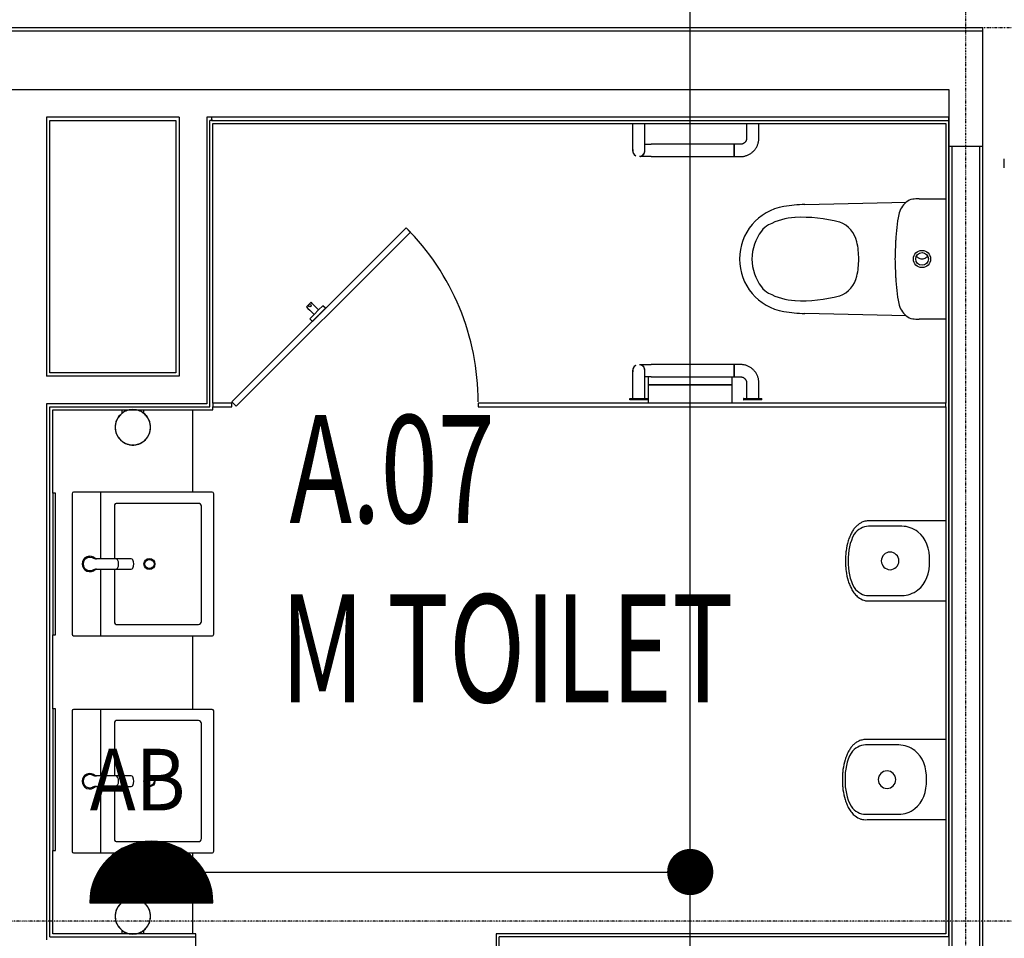
# Model space of a CAD drawing. Extents: x -11970 to 80953, y -8151 to 41355.
# Drawn here: x 35323 to 38520, y 30435 to 33417 of the extents above; entities that cross this region are included whole.
import ezdxf

# ---------------------------------------------------------------- set-up
doc = ezdxf.new("R2010")
doc.units = 0
doc.linetypes.add('X-2857-GF$0$EDG-1DOT-2', pattern=[5, 2, -1.4, 0.2, -1.4])
for name, color, linetype in [('POW-CIRC', 6, 'CONTINUOUS'), ('POW-OUTLET', 6, 'CONTINUOUS'), ('SYM-050', 6, 'CONTINUOUS'), ('SYM-ATT', 2, 'CONTINUOUS'), ('SYM-FILL', 133, 'CONTINUOUS'), ('SYM-TEXT', 7, 'CONTINUOUS'), ('X-2857-GF$0$A-AREA-IDEN', 31, 'CONTINUOUS'), ('X-2857-GF$0$A-DETL', 11, 'CONTINUOUS'), ('X-2857-GF$0$A-DOOR', 11, 'CONTINUOUS'), ('X-2857-GF$0$A-FLOR', 11, 'CONTINUOUS'), ('X-2857-GF$0$A-GENM', 11, 'CONTINUOUS'), ('X-2857-GF$0$A-WALL', 8, 'CONTINUOUS'), ('X-2857-GF$0$I-WALL', 8, 'CONTINUOUS'), ('X-2857-GF$0$P-SANR-FIXT', 11, 'CONTINUOUS'), ('X-2857-GF$0$Q-SPCQ', 11, 'CONTINUOUS'), ('X-2857-GF$0$S-GRID', 133, 'X-2857-GF$0$EDG-1DOT-2'), ('X-XREF', 7, 'CONTINUOUS')]:
    doc.layers.add(name, color=color, linetype=linetype)
doc.styles.add('EDG', font='edg.shx', dxfattribs={"width": 0.9})
doc.styles.add('X-2857-GF$0$EDG', font='edg.shx', dxfattribs={"width": 0.9})

# ---------------------------------------------------------------- blocks, each defined once
blk = doc.blocks.new('X-2857-GF')
at = {"layer": 'X-2857-GF$0$A-DETL'}
blk.add_line((38520, 32936.2), (38520, 32965.5), dxfattribs=at)
at = {"layer": 'X-2857-GF$0$A-DOOR'}
for p, q in [((36011.5, 32176), (36577.2, 32741.7)), ((36025.7, 32161.9), (36591.4, 32727.5)), ((36577.2, 32741.7), (36591.4, 32727.5)), ((36011.5, 32176), (36025.7, 32161.9))]:
    blk.add_line(p, q, dxfattribs=at)
blk.add_arc((36011.5, 32176), 800, 0, 45, dxfattribs=at)
at = {"layer": 'X-2857-GF$0$A-FLOR'}
for p, q in [((38450, 33390), (32300, 33390)), ((38450, 33380), (38450, 33390))]:
    blk.add_line(p, q, dxfattribs=at)
at = {"layer": 'X-2857-GF$0$A-GENM'}
for p, q in [((37313.1, 33080), (37313.1, 33032.5)), ((37353.1, 33032.5), (37353.1, 33080)), ((37683.1, 33080), (37683.1, 33032.5)), ((37723.1, 33032.5), (37723.1, 33080)), ((37313.1, 33032.5), (37313.1, 33030.9)), ((37313.1, 33030.9), (37313.1, 33029.3)), ((37353.1, 33032.1), (37353.1, 33032.5)), ((37353.1, 33030.5), (37353.1, 33032.1)), ((37353.1, 33028.9), (37353.1, 33030.5)), ((37683.1, 33031.7), (37683, 33030.9)), ((37683, 33030.9), (37683, 33030.1)), ((37683.1, 33032.5), (37683.1, 33031.7)), ((37723, 33029.5), (37723.1, 33031.9)), ((37723.1, 33031.9), (37723.1, 33032.5)), ((37313.1, 33029.3), (37313.1, 33027.7)), ((37313.1, 33027.7), (37313.1, 33026.1)), ((37313.1, 33026.1), (37313.1, 33024.6)), ((37313.1, 33024.6), (37313.1, 33023)), ((37313.1, 33023), (37313.1, 33021.4)), ((37313.1, 33021.4), (37313.1, 33019.9)), ((37313.1, 33019.9), (37313.1, 33018.4)), ((37313.1, 33018.4), (37313.1, 33016.9)), ((37313.1, 33016.9), (37313.1, 33015.5)), ((37313.1, 33015.5), (37313.1, 33014)), ((37313.1, 33014), (37313.1, 33012.6)), ((37313.1, 33012.6), (37313.1, 33011.3)), ((37313.1, 33011.3), (37313.1, 33009.9)), ((37313.1, 33009.9), (37313.1, 33008.6)), ((37313.1, 33008.6), (37313.1, 33007.3)), ((37313.1, 33007.3), (37313.1, 33006.1)), ((37313.1, 33006.1), (37313.1, 33004.9)), ((37313.1, 33004.9), (37313.1, 33003.8)), ((37313.1, 33003.8), (37313.1, 33002.7)), ((37313.1, 33002.7), (37313.1, 33001.7)), ((37313.1, 33001.7), (37313.1, 33000.7)), ((37313.1, 33000.7), (37313.1, 32999.7)), ((37313.1, 32999.7), (37313.1, 32998.8)), ((37313.1, 32998.8), (37313.1, 32998)), ((37353.1, 33027.3), (37353.1, 33028.9)), ((37353.1, 33025.7), (37353.1, 33027.3)), ((37353.1, 33024.1), (37353.1, 33025.7)), ((37353.1, 33022.6), (37353.1, 33024.1)), ((37353.1, 33021), (37353.1, 33022.6)), ((37353.1, 33019.5), (37353.1, 33021)), ((37353.1, 33018), (37353.1, 33019.5)), ((37353.1, 33016.5), (37353.1, 33018)), ((37353.1, 33015.1), (37353.1, 33016.5)), ((37353.1, 33013.6), (37353.1, 33015.1)), ((37353.1, 33012.3), (37353.1, 33013.6)), ((37353.1, 33010.9), (37353.1, 33012.3)), ((37353.1, 33009.6), (37353.1, 33010.9)), ((37353.1, 33008.3), (37353.1, 33009.6)), ((37353.1, 33007), (37353.1, 33008.3)), ((37353.1, 33005.8), (37353.1, 33007)), ((37353.1, 33004.6), (37353.1, 33005.8)), ((37353.1, 33003.5), (37353.1, 33004.6)), ((37353.1, 33002.4), (37353.1, 33003.5)), ((37353.1, 33001.4), (37353.1, 33002.4)), ((37353.1, 33000.4), (37353.1, 33001.4)), ((37353.1, 32999.5), (37353.1, 33000.4)), ((37353.1, 32998.6), (37353.1, 32999.5)), ((37353.1, 32997.8), (37353.1, 32998.6)), ((37354.3, 33012.5), (37355.7, 33012.5)), ((37355.7, 33012.5), (37357.1, 33012.5)), ((37357.1, 33012.5), (37358.6, 33012.5)), ((37358.6, 33012.5), (37360.1, 33012.5)), ((37360.1, 33012.5), (37361.6, 33012.5)), ((37361.6, 33012.5), (37363.2, 33012.5)), ((37363.2, 33012.5), (37364.7, 33012.5)), ((37364.7, 33012.5), (37366.3, 33012.5)), ((37366.3, 33012.5), (37367.9, 33012.5)), ((37367.9, 33012.5), (37369.5, 33012.5)), ((37369.5, 33012.5), (37371.1, 33012.5)), ((37371.1, 33012.5), (37372.7, 33012.5)), ((37372.7, 33012.5), (37373.1, 33012.5)), ((37643.1, 33012.5), (37373.1, 33012.5)), ((37663.1, 33012.5), (37643.1, 33012.5)), ((37643.1, 32972.5), (37643.1, 33012.5)), ((37643.1, 33012.5), (37643.1, 32992.5)), ((37663.3, 33012.5), (37663.1, 33012.5)), ((37664.1, 33012.5), (37663.3, 33012.5)), ((37664.9, 33012.6), (37664.1, 33012.5)), ((37665.7, 33012.7), (37664.9, 33012.6)), ((37666.5, 33012.8), (37665.7, 33012.7)), ((37667.3, 33012.9), (37666.5, 33012.8)), ((37668.1, 33013.1), (37667.3, 33012.9)), ((37668.8, 33013.3), (37668.1, 33013.1)), ((37669.6, 33013.6), (37668.8, 33013.3)), ((37670.4, 33013.9), (37669.6, 33013.6)), ((37671.1, 33014.2), (37670.4, 33013.9)), ((37671.8, 33014.5), (37671.1, 33014.2)), ((37672.5, 33014.9), (37671.8, 33014.5)), ((37673.2, 33015.3), (37672.5, 33014.9)), ((37673.9, 33015.7), (37673.2, 33015.3)), ((37674.6, 33016.1), (37673.9, 33015.7)), ((37675.2, 33016.6), (37674.6, 33016.1)), ((37675.9, 33017.1), (37675.2, 33016.6)), ((37676.5, 33017.6), (37675.9, 33017.1)), ((37677, 33018.2), (37676.5, 33017.6)), ((37677.6, 33018.7), (37677, 33018.2)), ((37678.1, 33019.3), (37677.6, 33018.7)), ((37678.7, 33019.9), (37678.1, 33019.3)), ((37679.2, 33020.6), (37678.7, 33019.9)), ((37679.6, 33021.2), (37679.2, 33020.6)), ((37680.1, 33021.9), (37679.6, 33021.2)), ((37680.5, 33022.6), (37680.1, 33021.9)), ((37680.9, 33023.3), (37680.5, 33022.6)), ((37681.2, 33024), (37680.9, 33023.3)), ((37681.5, 33024.7), (37681.2, 33024)), ((37681.8, 33025.5), (37681.5, 33024.7)), ((37682.1, 33026.2), (37681.8, 33025.5)), ((37682.3, 33027), (37682.1, 33026.2)), ((37682.5, 33027.7), (37682.3, 33027)), ((37682.7, 33028.5), (37682.5, 33027.7)), ((37682.9, 33029.3), (37682.7, 33028.5)), ((37683, 33030.1), (37682.9, 33029.3)), ((37712.3, 32998.1), (37713.6, 33000.1)), ((37713.6, 33000.1), (37714.9, 33002.1)), ((37714.9, 33002.1), (37716, 33004.2)), ((37716, 33004.2), (37717.1, 33006.4)), ((37717.1, 33006.4), (37718.1, 33008.5)), ((37718.1, 33008.5), (37719, 33010.8)), ((37719, 33010.8), (37719.9, 33013)), ((37719.9, 33013), (37720.6, 33015.3)), ((37720.6, 33015.3), (37721.2, 33017.6)), ((37721.2, 33017.6), (37721.8, 33019.9)), ((37721.8, 33019.9), (37722.2, 33022.3)), ((37722.2, 33022.3), (37722.6, 33024.7)), ((37722.6, 33024.7), (37722.9, 33027.1)), ((37722.9, 33027.1), (37723, 33029.5)), ((37313.1, 32998), (37313.1, 32997.2)), ((37313.1, 32997.2), (37313.1, 32996.5)), ((37313.1, 32996.5), (37313.1, 32995.8)), ((37313.1, 32995.8), (37313.1, 32995.2)), ((37313.1, 32995.2), (37313.1, 32994.7)), ((37313.1, 32994.7), (37313.1, 32994.2)), ((37313.1, 32994.2), (37313.1, 32993.8)), ((37313.1, 32993.8), (37313.1, 32993.4)), ((37313.1, 32993.4), (37313.1, 32993.1)), ((37313.1, 32993.1), (37313.1, 32992.8)), ((37313.1, 32992.8), (37313.1, 32992.7)), ((37313.1, 32992.7), (37313.1, 32992.6)), ((37313.1, 32992.6), (37313.1, 32992.5)), ((37313.1, 32992.5), (37313.1, 32992.5)), ((37335.8, 32972.5), (37335.3, 32972.5)), ((37336.4, 32972.5), (37335.8, 32972.5)), ((37337.1, 32972.5), (37336.4, 32972.5)), ((37337.8, 32972.5), (37337.1, 32972.5)), ((37338.6, 32972.5), (37337.8, 32972.5)), ((37339.5, 32972.5), (37338.6, 32972.5)), ((37340.3, 32972.5), (37339.5, 32972.5)), ((37341.3, 32972.5), (37340.3, 32972.5)), ((37342.3, 32972.5), (37341.3, 32972.5)), ((37343.3, 32972.5), (37342.3, 32972.5)), ((37344.4, 32972.5), (37343.3, 32972.5)), ((37345.6, 32972.5), (37344.4, 32972.5)), ((37346.7, 32972.5), (37345.6, 32972.5)), ((37348, 32972.5), (37346.7, 32972.5)), ((37349.2, 32972.5), (37348, 32972.5)), ((37350.5, 32972.5), (37349.2, 32972.5)), ((37351.9, 32972.5), (37350.5, 32972.5)), ((37353.2, 32972.5), (37351.9, 32972.5)), ((37353.1, 32997), (37353.1, 32997.8)), ((37353.1, 32996.3), (37353.1, 32997)), ((37353.1, 32995.7), (37353.1, 32996.3)), ((37353.1, 32995.1), (37353.1, 32995.7)), ((37353.1, 32994.5), (37353.1, 32995.1)), ((37353.1, 32994.1), (37353.1, 32994.5)), ((37353.1, 32993.6), (37353.1, 32994.1)), ((37353.1, 32993.3), (37353.1, 32993.6)), ((37353.1, 32993), (37353.1, 32993.3)), ((37353.1, 32992.8), (37353.1, 32993)), ((37353.1, 32992.6), (37353.1, 32992.8)), ((37353.1, 32992.5), (37353.1, 32992.6)), ((37353.1, 32992.5), (37353.1, 32992.5)), ((37354.6, 32972.5), (37353.2, 32972.5)), ((37356.1, 32972.5), (37354.6, 32972.5)), ((37357.5, 32972.5), (37356.1, 32972.5)), ((37359, 32972.5), (37357.5, 32972.5)), ((37360.5, 32972.5), (37359, 32972.5)), ((37362.1, 32972.5), (37360.5, 32972.5)), ((37363.6, 32972.5), (37362.1, 32972.5)), ((37365.2, 32972.5), (37363.6, 32972.5)), ((37366.7, 32972.5), (37365.2, 32972.5)), ((37368.3, 32972.5), (37366.7, 32972.5)), ((37369.9, 32972.5), (37368.3, 32972.5)), ((37371.5, 32972.5), (37369.9, 32972.5)), ((37373.1, 32972.5), (37371.5, 32972.5)), ((37373.1, 32972.5), (37643.1, 32972.5)), ((37643.1, 32992.5), (37643.1, 32972.5)), ((37643.1, 32972.5), (37663.1, 32972.5)), ((37663.1, 32972.5), (37665.5, 32972.5)), ((37665.5, 32972.5), (37667.9, 32972.7)), ((37667.9, 32972.7), (37670.3, 32972.9)), ((37670.3, 32972.9), (37672.7, 32973.3)), ((37672.7, 32973.3), (37675, 32973.7)), ((37675, 32973.7), (37677.4, 32974.2)), ((37677.4, 32974.2), (37679.7, 32974.8)), ((37679.7, 32974.8), (37682, 32975.5)), ((37682, 32975.5), (37684.2, 32976.3)), ((37684.2, 32976.3), (37686.5, 32977.2)), ((37686.5, 32977.2), (37688.7, 32978.2)), ((37688.7, 32978.2), (37690.8, 32979.3)), ((37690.8, 32979.3), (37692.9, 32980.4)), ((37692.9, 32980.4), (37695, 32981.7)), ((37695, 32981.7), (37697, 32983)), ((37697, 32983), (37698.9, 32984.4)), ((37698.9, 32984.4), (37700.8, 32985.8)), ((37700.8, 32985.8), (37702.7, 32987.4)), ((37702.7, 32987.4), (37704.4, 32989)), ((37704.4, 32989), (37706.2, 32990.7)), ((37706.2, 32990.7), (37707.8, 32992.5)), ((37707.8, 32992.5), (37709.4, 32994.3)), ((37709.4, 32994.3), (37710.8, 32996.2)), ((37710.8, 32996.2), (37712.3, 32998.1)), ((37335.1, 32297.5), (37335.7, 32297.5)), ((37335.7, 32297.5), (37336.3, 32297.5)), ((37336.3, 32297.5), (37336.9, 32297.5)), ((37336.9, 32297.5), (37337.6, 32297.5)), ((37337.6, 32297.5), (37338.4, 32297.5)), ((37338.4, 32297.5), (37339.2, 32297.5)), ((37339.2, 32297.5), (37340.1, 32297.5)), ((37340.1, 32297.5), (37341, 32297.5)), ((37341, 32297.5), (37342, 32297.5)), ((37342, 32297.5), (37343, 32297.5)), ((37343, 32297.5), (37344.1, 32297.5)), ((37344.1, 32297.5), (37345.2, 32297.5)), ((37345.2, 32297.5), (37346.4, 32297.5)), ((37346.4, 32297.5), (37347.6, 32297.5)), ((37347.6, 32297.5), (37348.9, 32297.5)), ((37348.9, 32297.5), (37350.2, 32297.5)), ((37350.2, 32297.5), (37351.5, 32297.5)), ((37351.5, 32297.5), (37352.9, 32297.5)), ((37352.9, 32297.5), (37354.3, 32297.5)), ((37354.3, 32297.5), (37355.7, 32297.5)), ((37355.7, 32297.5), (37357.1, 32297.5)), ((37357.1, 32297.5), (37358.6, 32297.5)), ((37358.6, 32297.5), (37360.1, 32297.5)), ((37360.1, 32297.5), (37361.6, 32297.5)), ((37361.6, 32297.5), (37363.2, 32297.5)), ((37363.2, 32297.5), (37364.7, 32297.5)), ((37364.7, 32297.5), (37366.3, 32297.5)), ((37366.3, 32297.5), (37367.9, 32297.5)), ((37367.9, 32297.5), (37369.5, 32297.5)), ((37369.5, 32297.5), (37371.1, 32297.5)), ((37371.1, 32297.5), (37372.7, 32297.5)), ((37372.7, 32297.5), (37373.1, 32297.5)), ((37643.1, 32297.5), (37373.1, 32297.5)), ((37663.1, 32297.5), (37643.1, 32297.5)), ((37643.1, 32257.5), (37643.1, 32297.5)), ((37643.1, 32297.5), (37643.1, 32277.5)), ((37663.8, 32297.5), (37663.1, 32297.5)), ((37666.2, 32297.4), (37663.8, 32297.5)), ((37668.6, 32297.3), (37666.2, 32297.4)), ((37670.9, 32297), (37668.6, 32297.3)), ((37673.3, 32296.6), (37670.9, 32297)), ((37675.7, 32296.2), (37673.3, 32296.6)), ((37678, 32295.6), (37675.7, 32296.2)), ((37680.3, 32295), (37678, 32295.6)), ((37313.1, 32277.5), (37313.1, 32277.5)), ((37313.1, 32277.5), (37313.1, 32277.4)), ((37313.1, 32277.4), (37313.1, 32277.2)), ((37313.1, 32277.2), (37313.1, 32277)), ((37313.1, 32277), (37313.1, 32276.7)), ((37313.1, 32276.7), (37313.1, 32276.4)), ((37313.1, 32276.4), (37313.1, 32275.9)), ((37313.1, 32275.9), (37313.1, 32275.5)), ((37313.1, 32275.5), (37313.1, 32274.9)), ((37313.1, 32274.9), (37313.1, 32274.3)), ((37313.1, 32274.3), (37313.1, 32273.7)), ((37313.1, 32273.7), (37313.1, 32273)), ((37313.1, 32273), (37313.1, 32272.2)), ((37313.1, 32272.2), (37313.1, 32271.4)), ((37313.1, 32271.4), (37313.1, 32270.5)), ((37313.1, 32270.5), (37313.1, 32269.6)), ((37313.1, 32269.6), (37313.1, 32268.6)), ((37313.1, 32268.6), (37313.1, 32267.6)), ((37313.1, 32267.6), (37313.1, 32266.5)), ((37313.1, 32266.5), (37313.1, 32265.4)), ((37313.1, 32265.4), (37313.1, 32264.2)), ((37313.1, 32264.2), (37313.1, 32263)), ((37353.1, 32277.4), (37353.1, 32277.5)), ((37353.1, 32277.5), (37353.1, 32277.5)), ((37353.1, 32277.3), (37353.1, 32277.4)), ((37353.1, 32277.2), (37353.1, 32277.3)), ((37353.1, 32276.9), (37353.1, 32277.2)), ((37353.1, 32276.6), (37353.1, 32276.9)), ((37353.1, 32276.2), (37353.1, 32276.6)), ((37353.1, 32275.8), (37353.1, 32276.2)), ((37353.1, 32275.3), (37353.1, 32275.8)), ((37353.1, 32274.8), (37353.1, 32275.3)), ((37353.1, 32274.2), (37353.1, 32274.8)), ((37353.1, 32273.5), (37353.1, 32274.2)), ((37353.1, 32272.8), (37353.1, 32273.5)), ((37353.1, 32272), (37353.1, 32272.8)), ((37353.1, 32271.2), (37353.1, 32272)), ((37353.1, 32270.3), (37353.1, 32271.2)), ((37353.1, 32269.3), (37353.1, 32270.3)), ((37353.1, 32268.3), (37353.1, 32269.3)), ((37353.1, 32267.3), (37353.1, 32268.3)), ((37353.1, 32266.2), (37353.1, 32267.3)), ((37353.1, 32265.1), (37353.1, 32266.2)), ((37353.1, 32263.9), (37353.1, 32265.1)), ((37353.1, 32262.7), (37353.1, 32263.9)), ((37643.1, 32277.5), (37643.1, 32257.5)), ((37682.6, 32294.2), (37680.3, 32295)), ((37684.9, 32293.4), (37682.6, 32294.2)), ((37687.1, 32292.5), (37684.9, 32293.4)), ((37689.3, 32291.5), (37687.1, 32292.5)), ((37691.4, 32290.4), (37689.3, 32291.5)), ((37693.5, 32289.2), (37691.4, 32290.4)), ((37695.5, 32288), (37693.5, 32289.2)), ((37697.5, 32286.7), (37695.5, 32288)), ((37699.5, 32285.2), (37697.5, 32286.7)), ((37701.3, 32283.7), (37699.5, 32285.2)), ((37703.2, 32282.2), (37701.3, 32283.7)), ((37704.9, 32280.5), (37703.2, 32282.2)), ((37706.6, 32278.8), (37704.9, 32280.5)), ((37708.2, 32277.1), (37706.6, 32278.8)), ((37709.8, 32275.2), (37708.2, 32277.1)), ((37711.2, 32273.3), (37709.8, 32275.2)), ((37712.6, 32271.4), (37711.2, 32273.3)), ((37713.9, 32269.4), (37712.6, 32271.4)), ((37715.2, 32267.3), (37713.9, 32269.4)), ((37716.3, 32265.2), (37715.2, 32267.3)), ((37717.4, 32263.1), (37716.3, 32265.2)), ((37718.4, 32260.9), (37717.4, 32263.1)), ((37313.1, 32263), (37313.1, 32261.7)), ((37313.1, 32261.7), (37313.1, 32260.4)), ((37313.1, 32260.4), (37313.1, 32259.1)), ((37313.1, 32259.1), (37313.1, 32257.7)), ((37313.1, 32257.7), (37313.1, 32256.4)), ((37313.1, 32256.4), (37313.1, 32254.9)), ((37313.1, 32254.9), (37313.1, 32253.5)), ((37313.1, 32253.5), (37313.1, 32252)), ((37313.1, 32252), (37313.1, 32250.5)), ((37313.1, 32250.5), (37313.1, 32249)), ((37313.1, 32249), (37313.1, 32247.4)), ((37313.1, 32247.4), (37313.1, 32245.9)), ((37313.1, 32245.9), (37313.1, 32244.3)), ((37313.1, 32244.3), (37313.1, 32242.7)), ((37313.1, 32242.7), (37313.1, 32241.1)), ((37313.1, 32241.1), (37313.1, 32239.5)), ((37313.1, 32239.5), (37313.1, 32237.9)), ((37313.1, 32237.9), (37313.1, 32237.5)), ((37313.1, 32237.5), (37313.1, 32187.5)), ((37353.1, 32261.4), (37353.1, 32262.7)), ((37353.1, 32260.1), (37353.1, 32261.4)), ((37353.1, 32258.7), (37353.1, 32260.1)), ((37353.1, 32257.4), (37353.1, 32258.7)), ((37353.1, 32256), (37353.1, 32257.4)), ((37353.1, 32254.5), (37353.1, 32256)), ((37353.1, 32253.1), (37353.1, 32254.5)), ((37353.1, 32251.6), (37353.1, 32253.1)), ((37353.1, 32250.1), (37353.1, 32251.6)), ((37353.1, 32248.6), (37353.1, 32250.1)), ((37353.1, 32247), (37353.1, 32248.6)), ((37353.1, 32245.4), (37353.1, 32247)), ((37353.1, 32243.9), (37353.1, 32245.4)), ((37353.1, 32242.3), (37353.1, 32243.9)), ((37353.1, 32240.7), (37353.1, 32242.3)), ((37353.1, 32239.1), (37353.1, 32240.7)), ((37353.1, 32237.5), (37353.1, 32239.1)), ((37353.1, 32187.5), (37353.1, 32237.5)), ((37354.6, 32257.5), (37353.2, 32257.5)), ((37356.1, 32257.5), (37354.6, 32257.5)), ((37357.5, 32257.5), (37356.1, 32257.5)), ((37359, 32257.5), (37357.5, 32257.5)), ((37360.5, 32257.5), (37359, 32257.5)), ((37362.1, 32257.5), (37360.5, 32257.5)), ((37363.6, 32257.5), (37362.1, 32257.5)), ((37363.3, 32257.6), (37363.3, 32232)), ((37363.3, 32232), (37636.3, 32232)), ((37363.3, 32232), (37363.3, 32172)), ((37636.3, 32232), (37363.3, 32232)), ((37365.2, 32257.5), (37363.6, 32257.5)), ((37366.7, 32257.5), (37365.2, 32257.5)), ((37368.3, 32257.5), (37366.7, 32257.5)), ((37369.9, 32257.5), (37368.3, 32257.5)), ((37371.5, 32257.5), (37369.9, 32257.5)), ((37373.1, 32257.5), (37371.5, 32257.5)), ((37373.1, 32257.5), (37643.1, 32257.5)), ((37636.3, 32232), (37636.3, 32257.5)), ((37636.3, 32172), (37636.3, 32232)), ((37643.1, 32257.5), (37663.1, 32257.5)), ((37663.1, 32257.5), (37663.9, 32257.5)), ((37663.9, 32257.5), (37664.7, 32257.4)), ((37664.7, 32257.4), (37665.5, 32257.4)), ((37665.5, 32257.4), (37666.3, 32257.2)), ((37666.3, 32257.2), (37667.1, 32257.1)), ((37667.1, 32257.1), (37667.9, 32256.9)), ((37667.9, 32256.9), (37668.6, 32256.7)), ((37668.6, 32256.7), (37669.4, 32256.5)), ((37669.4, 32256.5), (37670.2, 32256.2)), ((37670.2, 32256.2), (37670.9, 32255.9)), ((37670.9, 32255.9), (37671.6, 32255.6)), ((37671.6, 32255.6), (37672.3, 32255.2)), ((37672.3, 32255.2), (37673, 32254.9)), ((37673, 32254.9), (37673.7, 32254.4)), ((37673.7, 32254.4), (37674.4, 32254)), ((37674.4, 32254), (37675.1, 32253.5)), ((37675.1, 32253.5), (37675.7, 32253.1)), ((37675.7, 32253.1), (37676.3, 32252.5)), ((37676.3, 32252.5), (37676.9, 32252)), ((37676.9, 32252), (37677.5, 32251.4)), ((37677.5, 32251.4), (37678, 32250.8)), ((37678, 32250.8), (37678.5, 32250.2)), ((37678.5, 32250.2), (37679, 32249.6)), ((37679, 32249.6), (37679.5, 32249)), ((37679.5, 32249), (37679.9, 32248.3)), ((37679.9, 32248.3), (37680.4, 32247.6)), ((37680.4, 32247.6), (37680.8, 32246.9)), ((37680.8, 32246.9), (37681.1, 32246.2)), ((37681.1, 32246.2), (37681.4, 32245.5)), ((37681.4, 32245.5), (37681.8, 32244.7)), ((37681.8, 32244.7), (37682, 32244)), ((37682, 32244), (37682.3, 32243.2)), ((37682.3, 32243.2), (37682.5, 32242.5)), ((37682.5, 32242.5), (37682.7, 32241.7)), ((37682.7, 32241.7), (37682.8, 32240.9)), ((37682.8, 32240.9), (37682.9, 32240.1)), ((37682.9, 32240.1), (37683, 32239.3)), ((37683, 32239.3), (37683.1, 32238.5)), ((37683.1, 32238.5), (37683.1, 32237.7)), ((37683.1, 32237.7), (37683.1, 32237.5)), ((37683.1, 32237.5), (37683.1, 32187.5)), ((37719.3, 32258.6), (37718.4, 32260.9)), ((37720.1, 32256.4), (37719.3, 32258.6)), ((37720.8, 32254.1), (37720.1, 32256.4)), ((37721.4, 32251.8), (37720.8, 32254.1)), ((37721.9, 32249.4), (37721.4, 32251.8)), ((37722.3, 32247.1), (37721.9, 32249.4)), ((37722.7, 32244.7), (37722.3, 32247.1)), ((37722.9, 32242.3), (37722.7, 32244.7)), ((37723.1, 32239.9), (37722.9, 32242.3)), ((37723.1, 32237.5), (37723.1, 32239.9)), ((37723.1, 32187.5), (37723.1, 32237.5)), ((37303.1, 32187.5), (37303.1, 32182.5)), ((37304.1, 32187.5), (37333.1, 32187.5)), ((37333.1, 32182.5), (37304.1, 32182.5)), ((37333.1, 32187.5), (37362.1, 32187.5)), ((37362.1, 32182.5), (37333.1, 32182.5)), ((37363.1, 32182.5), (37363.1, 32187.5)), ((37673.1, 32187.5), (37673.1, 32182.5)), ((37674.1, 32187.5), (37673.1, 32187.5)), ((37673.1, 32187.5), (37733.1, 32187.5)), ((37733.1, 32182.5), (37673.1, 32182.5)), ((37673.1, 32182.5), (37674.1, 32182.5)), ((37733.1, 32187.5), (37732.1, 32187.5)), ((37732.1, 32182.5), (37733.1, 32182.5)), ((37733.1, 32182.5), (37733.1, 32187.5)), ((35885, 31883), (35885, 32150)), ((35439, 31880), (35430, 31880)), ((35430, 31880), (35430, 31420)), ((35439, 31420), (35439, 31880)), ((35430, 31420), (35439, 31420)), ((35885, 31177.9), (35885, 31417)), ((35439, 31179.9), (35430, 31179.9)), ((35430, 31179.9), (35430, 30719.9)), ((35439, 30719.9), (35439, 31179.9)), ((35430, 30719.9), (35439, 30719.9)), ((35885, 30449.9), (35885, 30711.9))]:
    blk.add_line(p, q, dxfattribs=at)
for centre, start, end in [((37333.1, 32992.5), 170.1527, 240), ((37333.1, 32992.5), 170.1527, 180), ((37333.1, 32992.5), 180, 240), ((37333.1, 32992.5), 285, 8.2263), ((37333.1, 32992.5), 285, 0), ((37333.1, 32992.5), 0, 8.2263), ((37333.1, 32277.5), 351.7737, 75), ((37333.1, 32277.5), 0, 75), ((37333.1, 32277.5), 120, 189.8473), ((37333.1, 32277.5), 120, 180), ((37333.1, 32277.5), 180, 189.8473), ((37333.1, 32277.5), 351.7737, 0)]:
    blk.add_arc(centre, 20, start, end, dxfattribs=at)
at = {"layer": 'X-2857-GF$0$A-WALL'}
for p, q in [((35410, 33100), (35410, 32260)), ((35840, 33100), (35410, 33100)), ((35840, 33100), (35840, 32260)), ((38340, 33100), (35930, 33100)), ((35930, 33100), (35930, 32170)), ((38340, 33100), (35945, 33100)), ((35945, 33100), (35945, 33090)), ((38340, 33090), (38340, 33100)), ((35950, 33090), (35940, 33090)), ((35945, 33090), (35950, 33090)), ((35950, 32172), (35950, 33080)), ((35950, 33080), (38330, 33080)), ((38330, 33080), (38330, 32172)), ((38340, 30439.9), (38340, 33090)), ((38350, 33004.9), (38350, 30004.9)), ((38440, 33004.9), (38440, 30004.9)), ((35840, 32260), (35410, 32260)), ((35410, 32170), (35410, 30429.9)), ((35930, 32170), (35410, 32170)), ((36011.5, 32172), (35950, 32172)), ((35950, 32172), (35950, 32160)), ((36011.5, 32160), (36011.5, 32172)), ((38330, 32172), (36811.5, 32172)), ((36811.5, 32172), (36811.5, 32160)), ((38330, 32160), (38330, 32172)), ((35430, 31880), (35430, 32150)), ((35430, 32150), (35950, 32150)), ((35950, 32160), (36011.5, 32160)), ((35950, 32150), (35950, 32160)), ((36811.5, 32160), (38330, 32160)), ((38330, 32160), (38330, 30449.9)), ((35430, 31179.9), (35430, 31420)), ((35430, 30449.9), (35430, 30719.9)), ((35895, 30449.9), (35430, 30449.9)), ((35895, 30319.9), (35895, 30449.9)), ((36870, 30449.9), (36870, 29045.9)), ((38330, 30449.9), (36870, 30449.9)), ((35420, 30439.9), (35430, 30439.9)), ((35430, 30439.9), (35895, 30439.9)), ((36880, 29035.9), (36880, 30439.9))]:
    blk.add_line(p, q, dxfattribs=at)
at = {"layer": 'X-2857-GF$0$I-WALL'}
for p, q in [((38450, 33380), (32300, 33380)), ((38450, 33004.9), (38450, 33380)), ((32490, 33190), (38340, 33190)), ((38340, 33190), (38340, 33004.9)), ((35420, 32270), (35420, 33090)), ((35420, 33090), (35830, 33090)), ((35830, 33090), (35830, 32270)), ((35940, 32160), (35940, 33090)), ((35950, 33090), (38340, 33090)), ((38340, 33004.9), (38340, 30004.9)), ((38450, 33004.9), (38340, 33004.9)), ((38450, 30004.9), (38450, 33004.9)), ((35830, 32270), (35420, 32270)), ((35420, 30439.9), (35420, 32160)), ((35420, 32160), (35940, 32160)), ((38340, 30439.9), (36880, 30439.9))]:
    blk.add_line(p, q, dxfattribs=at)
at = {"layer": 'X-2857-GF$0$P-SANR-FIXT'}
for p, q in [((37872.3, 32817), (38201.5, 32824.7)), ((38243.4, 32835.4), (38330, 32834.9)), ((38201.5, 32455.3), (37872.3, 32463)), ((38330, 32445.1), (38243.4, 32444.6)), ((35654.7, 32150), (35654.7, 32139.2)), ((35725.3, 32139.2), (35725.3, 32150)), ((35947.5, 31883), (35497.5, 31883)), ((35586.1, 31667), (35586.1, 31883)), ((35492.5, 31878), (35492.5, 31422)), ((35952.5, 31422.7), (35952.5, 31878)), ((35630.6, 31841.7), (35630.6, 31667)), ((35903.2, 31846.8), (35635.7, 31846.8)), ((35912.8, 31463.8), (35912.8, 31837.2)), ((38330, 31789.9), (38084.6, 31789.9)), ((38187.5, 31772.5), (38079.3, 31772.5)), ((35684.3, 31667), (35571.8, 31667)), ((35571.6, 31633), (35684.3, 31633)), ((35586.1, 31417), (35586.1, 31633)), ((35630.6, 31633), (35630.6, 31458.9)), ((38079.3, 31547.5), (38187.5, 31547.5)), ((38084.6, 31530.1), (38330, 31530.1)), ((35635.7, 31453.8), (35902.8, 31453.8)), ((35497.5, 31417), (35946.7, 31417)), ((35947.5, 31177.9), (35497.5, 31177.9)), ((35586.1, 30961.9), (35586.1, 31177.9)), ((35492.5, 31172.9), (35492.5, 30716.9)), ((35952.5, 30717.6), (35952.5, 31172.9)), ((35630.6, 31136.6), (35630.6, 30961.9)), ((35903.2, 31141.7), (35635.7, 31141.7)), ((35912.8, 30758.7), (35912.8, 31132.1)), ((38177.5, 31062.4), (38069.3, 31062.4)), ((38330, 31079.8), (38074.6, 31079.8)), ((35684.3, 30961.9), (35571.8, 30961.9)), ((35571.6, 30927.9), (35684.3, 30927.9)), ((35586.1, 30711.9), (35586.1, 30927.9)), ((35630.6, 30927.9), (35630.6, 30753.8)), ((38069.3, 30837.4), (38177.5, 30837.4)), ((38074.6, 30820), (38330, 30820)), ((35635.7, 30748.7), (35902.8, 30748.7)), ((35497.5, 30711.9), (35946.7, 30711.9)), ((35654.7, 30460.7), (35654.7, 30449.9)), ((35725.3, 30449.9), (35725.3, 30460.7))]:
    blk.add_line(p, q, dxfattribs=at)
for centre, radius in [((38252.8, 32640.1), 28), ((38252.8, 32640.1), 20.5), ((35743.9, 31650), 18), ((35743.9, 31650), 15), ((35743.9, 30944.9), 18), ((35743.9, 30944.9), 15)]:
    blk.add_circle(centre, radius, dxfattribs=at)
for centre, radius, start, end in [((37832.8, 32640), 172.8, 99.5764, 180), ((37883.5, 32339.9), 477.2, 91.3422, 99.5764), ((38246, 32770.1), 70.4, 129.2073, 168.4323), ((38229, 32791.1), 43.4, 98.6022, 129.2073), ((38229, 32791.1), 43.4, 98.6022, 129.2073), ((38242.5, 32701.5), 134, 89.6098, 98.6022), ((37850.9, 32573.5), 201.5, 93.0097, 118.5132), ((37864.8, 32308.6), 466.8, 75.0372, 93.0097), ((38620.9, 32693.4), 453, 168.4323, 179.0593), ((37790.1, 32685.4), 74.2, 118.5132, 142.4854), ((37955.8, 32677.1), 87.5, 12.4215, 70.2569), ((37849.2, 32640), 148.6, 142.4854, 180), ((37787.3, 32640), 260, 0, 12.4215), ((36231.7, 32732.6), 1936.5, 357.258, 359.0593), ((37832.8, 32640), 172.8, 180, 260.4236), ((37849.2, 32640), 148.6, 180, 217.5146), ((37787.3, 32640), 260, 347.5785, 0), ((36231.7, 32547.4), 1936.5, 0.9407, 2.742), ((38235.8, 32638.3), 7.44, 53.1677, 112.4049), ((38252.8, 32661), 20.9, 233.1677, 270), ((38252.8, 32661), 20.9, 270, 306.8323), ((38269.8, 32638.3), 7.44, 67.5951, 126.8323), ((37955.8, 32602.9), 87.5, 289.7431, 347.5785), ((38620.9, 32586.6), 453, 180.9407, 191.5677), ((37790.1, 32594.6), 74.2, 217.5146, 241.4868), ((37850.9, 32706.5), 201.5, 241.4868, 266.9903), ((37864.8, 32971.4), 466.8, 266.9903, 284.9628), ((38246, 32509.9), 70.4, 191.5677, 230.7927), ((37883.5, 32940.1), 477.2, 260.4236, 268.6578), ((38229, 32488.9), 43.4, 230.7927, 261.3978), ((38229, 32488.9), 43.4, 230.7927, 261.3978), ((38242.5, 32578.5), 134, 261.3978, 270.3902), ((35690, 32093.7), 57.5, 0, 180), ((35690, 32093.7), 57.5, 130.5161, 152.8857), ((35690, 32093.7), 57.5, 102.6214, 127.8643), ((35690, 32093.7), 57.5, 123.157, 126.2666), ((35690, 32093.7), 57.5, 108.4215, 117.9215), ((35690, 32093.7), 57.5, 99.7056, 101.0371), ((35690, 32093.7), 57.5, 78.9629, 80.2944), ((35690, 32093.7), 57.5, 52.1357, 77.3786), ((35690, 32093.7), 57.5, 62.0785, 71.5785), ((35690, 32093.7), 57.5, 53.7334, 56.843), ((35690, 32093.7), 57.5, 27.1143, 49.4839), ((35690, 32093.7), 57.5, 156.6394, 180), ((35690, 32093.7), 57.5, 0, 23.3606), ((35690, 32093.7), 57.5, 180, 203.3606), ((35690, 32093.7), 57.5, 180, 0), ((35690, 32093.7), 57.5, 336.6394, 0), ((35690, 32093.7), 57.5, 207.1143, 229.4839), ((35690, 32093.7), 57.5, 233.7334, 256.4042), ((35690, 32093.7), 57.5, 283.5958, 306.2666), ((35690, 32093.7), 57.5, 310.5161, 332.8857), ((35690, 32093.7), 57.5, 258.9629, 281.0371), ((35690, 32093.7), 57.5, 267.5479, 272.4521), ((35497.5, 31878), 5, 90, 180), ((35947.5, 31878), 5, 0, 90), ((35635.7, 31841.7), 5.08, 90, 180), ((35903.2, 31837.2), 9.58, 0, 90), ((38149.1, 31660), 28.5, 90, 270), ((38149.1, 31660), 28.5, 270, 90), ((35550, 31650), 25, 43.4568, 316.5432), ((35684.3, 31661), 6, 27.6752, 90), ((35663.3, 31650), 29.7, 332.3248, 27.6752), ((35550, 31650), 21.4, 269.9824, 293.3512), ((35684.3, 31639), 6, 270, 332.3248), ((35902.8, 31463.8), 9.97, 270, 0), ((35635.7, 31458.9), 5.08, 180, 270), ((35497.5, 31422), 5, 180, 270), ((35947.6, 31421.9), 5, 260.3391, 8.5471), ((35497.5, 31172.9), 5, 90, 180), ((35947.5, 31172.9), 5, 0, 90), ((35635.7, 31136.6), 5.08, 90, 180), ((35903.2, 31132.1), 9.58, 0, 90), ((35550, 30944.9), 25, 43.4568, 316.5432), ((35684.3, 30955.9), 6, 27.6752, 90), ((35663.3, 30944.9), 29.7, 332.3248, 27.6752), ((38139.1, 30949.9), 28.5, 90, 270), ((38139.1, 30949.9), 28.5, 270, 90), ((35550, 30944.9), 21.4, 269.9824, 293.3512), ((35684.3, 30933.9), 6, 270, 332.3248), ((35635.7, 30753.8), 5.08, 180, 270), ((35902.8, 30758.7), 9.97, 270, 0), ((35497.5, 30716.9), 5, 180, 270), ((35947.6, 30716.8), 5, 260.3391, 8.5471), ((35690, 30506.2), 57.5, 0, 180), ((35690, 30506.2), 57.5, 130.5161, 152.8857), ((35690, 30506.2), 57.5, 103.5958, 126.2666), ((35690, 30506.2), 57.5, 78.9629, 101.0371), ((35690, 30506.2), 57.5, 87.5479, 92.4521), ((35690, 30506.2), 57.5, 53.7334, 76.4042), ((35690, 30506.2), 57.5, 27.1143, 49.4839), ((35690, 30506.2), 57.5, 156.6394, 180), ((35690, 30506.2), 57.5, 180, 203.3606), ((35690, 30506.2), 57.5, 180, 0), ((35690, 30506.2), 57.5, 0, 23.3606), ((35690, 30506.2), 57.5, 336.6394, 0), ((35690, 30506.2), 57.5, 207.1143, 229.4839), ((35690, 30506.2), 57.5, 310.5161, 332.8857), ((35690, 30506.2), 57.5, 232.1357, 257.3786), ((35690, 30506.2), 57.5, 233.7334, 236.843), ((35690, 30506.2), 57.5, 242.0785, 251.5785), ((35690, 30506.2), 57.5, 258.9629, 260.2944), ((35690, 30506.2), 57.5, 279.7056, 281.0371), ((35690, 30506.2), 57.5, 282.6214, 307.8643), ((35690, 30506.2), 57.5, 288.4215, 297.9215), ((35690, 30506.2), 57.5, 303.157, 306.2666)]:
    blk.add_arc(centre, radius, start, end, dxfattribs=at)
for centre, major_axis, ratio, start_param, end_param in [((38079.3, 31687), (0, -85.5), 0.761042, 3.141593, 3.944444), ((38187.5, 31635.5), (0, -137), 0.761042, 2.617994, 3.141593), ((38202.2, 31668.8), (0, -98.5), 0.761042, 1.481417, 2.617994), ((38112.5, 31668.8), (0, -130.7), 0.761042, 4.077003, 4.779891), ((35550.3, 31650), (0, 21.4), 0.99863, 5.880016, 9.827947), ((35571.8, 31700.5), (0, -33.5), 0.99863, 5.880016, 6.283185), ((35634, 31659.8), (0, 7.18), 0.99863, 5.232227, 6.283185), ((35616.9, 31650), (0, 26.9), 0.99863, 4.192551, 5.232227), ((38112.5, 31651.2), (0, -130.7), 0.761042, 4.644887, 5.347775), ((38202.2, 31651.2), (0, -98.5), 0.761042, 0.523599, 1.660176), ((35571.7, 31599.5), (0, 33.5), 0.998142, 0, 0.407031), ((35634, 31640.2), (0, 7.18), 0.99863, 3.141593, 4.192551), ((38079.3, 31633), (0, -85.5), 0.761042, 5.480334, 6.283185), ((38187.5, 31684.5), (0, -137), 0.761042, 0, 0.523599), ((38069.3, 30976.9), (0, -85.5), 0.761042, 3.141593, 3.944444), ((38177.5, 30925.4), (0, -137), 0.761042, 2.617994, 3.141593), ((38102.5, 30958.7), (0, -130.7), 0.761042, 4.077003, 4.779891), ((38192.2, 30958.7), (0, -98.5), 0.761042, 1.481417, 2.617994), ((35550.3, 30944.9), (0, 21.4), 0.99863, 5.880016, 9.827947), ((35571.8, 30995.4), (0, -33.5), 0.99863, 5.880016, 6.283185), ((35634, 30954.7), (0, 7.18), 0.99863, 5.232227, 6.283185), ((35616.9, 30944.9), (0, 26.9), 0.99863, 4.192551, 5.232227), ((35571.7, 30894.4), (0, 33.5), 0.998142, 0, 0.407031), ((35634, 30935.1), (0, 7.18), 0.99863, 3.141593, 4.192551), ((38102.5, 30941.1), (0, -130.7), 0.761042, 4.644887, 5.347775), ((38192.2, 30941.1), (0, -98.5), 0.761042, 0.523599, 1.660176), ((38069.3, 30922.9), (0, -85.5), 0.761042, 5.480334, 6.283185), ((38177.5, 30974.4), (0, -137), 0.761042, 0, 0.523599)]:
    blk.add_ellipse(centre, major_axis=major_axis, ratio=ratio, start_param=start_param, end_param=end_param, dxfattribs=at)
for points, knots in [([(35686.8, 32036.3), (35686.8, 32036.3), (35686.9, 32036.3), (35687.1, 32036.2), (35687.3, 32036.2), (35687.6, 32036.2), (35687.8, 32036.2), (35688, 32036.2), (35688.3, 32036.2), (35688.8, 32036.2), (35689.3, 32036.2), (35689.7, 32036.2), (35690, 32036.2), (35690.3, 32036.2), (35690.7, 32036.2), (35691.2, 32036.2), (35691.8, 32036.2), (35692.2, 32036.2), (35692.5, 32036.2), (35692.7, 32036.2), (35692.9, 32036.2), (35693.1, 32036.3), (35693.2, 32036.3), (35693.2, 32036.3)], [0, 0, 0, 0, 0.0625, 0.125, 0.1875, 0.21875, 0.25, 0.28125, 0.3125, 0.375, 0.4375, 0.46875, 0.5, 0.53125, 0.5625, 0.625, 0.6875, 0.75, 0.78125, 0.8125, 0.875, 0.9375, 1, 1, 1, 1]), ([(35693.2, 32036.3), (35693.2, 32036.3), (35693.1, 32036.3), (35692.9, 32036.2), (35692.7, 32036.2), (35692.5, 32036.2), (35692.2, 32036.2), (35691.8, 32036.2), (35691.2, 32036.2), (35690.7, 32036.2), (35690.3, 32036.2), (35690, 32036.2), (35689.7, 32036.2), (35689.3, 32036.2), (35688.8, 32036.2), (35688.3, 32036.2), (35688, 32036.2), (35687.8, 32036.2), (35687.6, 32036.2), (35687.3, 32036.2), (35687.1, 32036.2), (35686.9, 32036.3), (35686.8, 32036.3), (35686.8, 32036.3)], [0, 0, 0, 0, 0.0625, 0.125, 0.1875, 0.21875, 0.25, 0.3125, 0.375, 0.4375, 0.46875, 0.5, 0.53125, 0.5625, 0.625, 0.6875, 0.71875, 0.75, 0.78125, 0.8125, 0.875, 0.9375, 1, 1, 1, 1]), ([(35687.5, 32036.2), (35687.4, 32036.2), (35687.3, 32036.2), (35687.1, 32036.2), (35686.9, 32036.3), (35686.8, 32036.3), (35686.8, 32036.3), (35686.9, 32036.3), (35687, 32036.3), (35687.2, 32036.2), (35687.4, 32036.2), (35687.5, 32036.2)], [0, 0, 0, 0, 0.125, 0.21875, 0.3125, 0.4375, 0.53125, 0.625, 0.75, 0.875, 1, 1, 1, 1]), ([(35692.5, 32036.2), (35692.6, 32036.2), (35692.7, 32036.2), (35692.9, 32036.2), (35693.1, 32036.3), (35693.2, 32036.3), (35693.2, 32036.3), (35693.1, 32036.3), (35693, 32036.3), (35692.8, 32036.2), (35692.6, 32036.2), (35692.5, 32036.2)], [0, 0, 0, 0, 0.125, 0.21875, 0.3125, 0.4375, 0.53125, 0.625, 0.75, 0.875, 1, 1, 1, 1]), ([(38084.6, 31789.9), (38080, 31790.3), (38073.2, 31790.1), (38064.2, 31787.9), (38058.1, 31785.6), (38052.9, 31782.9), (38048.2, 31779.9), (38043.8, 31776.6), (38039.6, 31772.8), (38035.5, 31768.5), (38030.6, 31762.4), (38027.3, 31757.2), (38025.3, 31753.5)], [0, 0, 0, 0, 0.2, 0.3, 0.4, 0.475, 0.55, 0.625, 0.7, 0.775, 0.85, 1, 1, 1, 1]), ([(38025.3, 31753.5), (38022.8, 31749), (38018.3, 31739.6), (38011, 31720), (38006.3, 31698.4), (38004.5, 31676.7), (38004.6, 31665.6), (38004.8, 31660)], [0, 0, 0, 0, 0.166667, 0.333333, 0.666667, 0.833333, 1, 1, 1, 1]), ([(38004.8, 31660), (38004.6, 31654.4), (38004.5, 31643.3), (38006.3, 31621.6), (38011, 31600), (38018.3, 31580.4), (38022.8, 31571), (38025.3, 31566.5)], [0, 0, 0, 0, 0.166667, 0.333333, 0.666667, 0.833333, 1, 1, 1, 1]), ([(38025.3, 31566.5), (38028, 31561.5), (38034, 31552.6), (38046.9, 31540), (38059.1, 31533.5), (38069.2, 31530.8), (38076, 31529.8), (38081.1, 31529.8), (38084.6, 31530.1)], [0, 0, 0, 0, 0.2, 0.4, 0.7, 0.775, 0.85, 1, 1, 1, 1]), ([(38074.6, 31079.8), (38070, 31080.2), (38063.2, 31080), (38054.2, 31077.8), (38048.1, 31075.5), (38042.9, 31072.8), (38038.2, 31069.8), (38033.8, 31066.5), (38029.6, 31062.6), (38025.5, 31058.4), (38020.6, 31052.3), (38017.3, 31047.1), (38015.3, 31043.4)], [0, 0, 0, 0, 0.2, 0.3, 0.4, 0.475, 0.55, 0.625, 0.7, 0.775, 0.85, 1, 1, 1, 1]), ([(38015.3, 31043.4), (38012.8, 31038.9), (38008.3, 31029.5), (38001, 31009.8), (37996.3, 30988.3), (37994.5, 30966.6), (37994.6, 30955.5), (37994.8, 30949.9)], [0, 0, 0, 0, 0.166667, 0.333333, 0.666667, 0.833333, 1, 1, 1, 1]), ([(37994.8, 30949.9), (37994.6, 30944.3), (37994.5, 30933.2), (37996.3, 30911.5), (38001, 30889.9), (38008.3, 30870.3), (38012.8, 30860.9), (38015.3, 30856.3)], [0, 0, 0, 0, 0.166667, 0.333333, 0.666667, 0.833333, 1, 1, 1, 1]), ([(38015.3, 30856.3), (38018, 30851.4), (38024, 30842.5), (38036.9, 30829.9), (38049.1, 30823.3), (38059.2, 30820.7), (38066, 30819.7), (38071.1, 30819.7), (38074.6, 30820)], [0, 0, 0, 0, 0.2, 0.4, 0.7, 0.775, 0.85, 1, 1, 1, 1]), ([(35693.2, 30563.6), (35693.2, 30563.6), (35693.1, 30563.6), (35692.9, 30563.6), (35692.7, 30563.7), (35692.4, 30563.7), (35692.2, 30563.7), (35692, 30563.7), (35691.7, 30563.7), (35691.2, 30563.7), (35690.7, 30563.7), (35690.3, 30563.7), (35690, 30563.7), (35689.7, 30563.7), (35689.3, 30563.7), (35688.8, 30563.7), (35688.2, 30563.7), (35687.8, 30563.7), (35687.5, 30563.7), (35687.3, 30563.7), (35687.1, 30563.6), (35686.9, 30563.6), (35686.8, 30563.6), (35686.8, 30563.6)], [0, 0, 0, 0, 0.0625, 0.125, 0.1875, 0.21875, 0.25, 0.28125, 0.3125, 0.375, 0.4375, 0.46875, 0.5, 0.53125, 0.5625, 0.625, 0.6875, 0.75, 0.78125, 0.8125, 0.875, 0.9375, 1, 1, 1, 1]), ([(35686.8, 30563.6), (35686.8, 30563.6), (35686.9, 30563.6), (35687.1, 30563.6), (35687.3, 30563.7), (35687.5, 30563.7), (35687.8, 30563.7), (35688.2, 30563.7), (35688.8, 30563.7), (35689.3, 30563.7), (35689.7, 30563.7), (35690, 30563.7), (35690.3, 30563.7), (35690.7, 30563.7), (35691.2, 30563.7), (35691.7, 30563.7), (35692, 30563.7), (35692.2, 30563.7), (35692.4, 30563.7), (35692.7, 30563.7), (35692.9, 30563.6), (35693.1, 30563.6), (35693.2, 30563.6), (35693.2, 30563.6)], [0, 0, 0, 0, 0.0625, 0.125, 0.1875, 0.21875, 0.25, 0.3125, 0.375, 0.4375, 0.46875, 0.5, 0.53125, 0.5625, 0.625, 0.6875, 0.71875, 0.75, 0.78125, 0.8125, 0.875, 0.9375, 1, 1, 1, 1]), ([(35687.5, 30563.7), (35687.4, 30563.7), (35687.3, 30563.6), (35687.1, 30563.6), (35686.9, 30563.6), (35686.8, 30563.6), (35686.8, 30563.6), (35686.9, 30563.6), (35687, 30563.6), (35687.2, 30563.6), (35687.4, 30563.7), (35687.5, 30563.7)], [0, 0, 0, 0, 0.125, 0.21875, 0.3125, 0.4375, 0.53125, 0.625, 0.75, 0.875, 1, 1, 1, 1]), ([(35692.5, 30563.7), (35692.6, 30563.7), (35692.7, 30563.6), (35692.9, 30563.6), (35693.1, 30563.6), (35693.2, 30563.6), (35693.2, 30563.6), (35693.1, 30563.6), (35693, 30563.6), (35692.8, 30563.6), (35692.6, 30563.7), (35692.5, 30563.7)], [0, 0, 0, 0, 0.125, 0.21875, 0.3125, 0.4375, 0.53125, 0.625, 0.75, 0.875, 1, 1, 1, 1])]:
    blk.add_open_spline(points, degree=3, knots=knots, dxfattribs=at)
for points in [[(35571.8, 31667), (35571.1, 31667), (35569.9, 31667), (35568.7, 31667.1), (35568.1, 31667.2)], [(35568.1, 31632.8), (35568.7, 31632.9), (35569.9, 31633), (35571.1, 31633), (35571.8, 31633)], [(35571.8, 30961.9), (35571.1, 30961.9), (35569.9, 30961.9), (35568.7, 30962), (35568.1, 30962.1)], [(35568.1, 30927.7), (35568.7, 30927.8), (35569.9, 30927.9), (35571.1, 30927.9), (35571.8, 30927.9)]]:
    blk.add_open_spline(points, degree=3, dxfattribs=at)
at = {"layer": 'X-2857-GF$0$Q-SPCQ'}
for p, q in [((36268.6, 32499.5), (36253.7, 32484.7)), ((36273.5, 32494.6), (36268.6, 32499.5)), ((36273.5, 32494.6), (36279.2, 32488.9)), ((36293.3, 32474.8), (36279.2, 32488.9)), ((36307.1, 32488.5), (36293.3, 32474.8)), ((36315.6, 32480.1), (36307.1, 32488.5)), ((36253.7, 32484.7), (36258.7, 32479.7)), ((36258.7, 32479.7), (36264.3, 32474)), ((36264.3, 32474), (36278.5, 32459.9)), ((36278.5, 32459.9), (36264.7, 32446.1)), ((36273.2, 32437.6), (36315.6, 32480.1)), ((36278.5, 32459.9), (36293.3, 32474.8)), ((36264.7, 32446.1), (36273.2, 32437.6))]:
    blk.add_line(p, q, dxfattribs=at)
blk.add_circle((36264.7, 32488.5), 4, dxfattribs=at)
at = {"layer": 'X-2857-GF$0$S-GRID'}
for p, q in [((38395, -8017.7), (38395, 40355.2)), ((40461.6, 33390), (-10947.1, 33390)), ((40461.6, 30490), (-8580.5, 30490))]:
    blk.add_line(p, q, dxfattribs=at)
at = {"layer": 'X-2857-GF$0$A-AREA-IDEN', "style": 'X-2857-GF$0$EDG', "width": 0.7}
for s, p in [('A.07', (36198.4, 31783.2)), ('M TOILET', (36170, 31201.1))]:
    blk.add_text(s, height=350, dxfattribs=at).set_placement(p)
blk = doc.blocks.new('GPO-DBL')
at = {"layer": 'SYM-050', "color": 0, "linetype": 'ByBlock'}
blk.add_lwpolyline([(-200, 0), (200, 0, 1)], format="xyb", close=True, dxfattribs=at)
at = {"layer": 'SYM-FILL', "color": 133, "linetype": 'ByBlock', "const_width": 200}
blk.add_lwpolyline([(100, 0, 1), (-100, 0, 1)], format="xyb", dxfattribs=at)
at = {"layer": 'SYM-ATT', "linetype": 'ByBlock', "style": 'EDG', "width": 0.9}
for tag, p in [('EQUIP', (200, 1100)), ('TYPE', (200, 800)), ('MOUNT', (200, 500)), ('RATING', (200, 200))]:
    blk.add_attdef(tag, p, '', height=200, dxfattribs=at)
at = {"layer": 'SYM-ATT', "color": 255, "linetype": 'ByBlock', "style": 'EDG', "width": 0.9}
for tag, flags in [('CHAN', 3), ('NAME', 3), ('ID', 9)]:
    blk.add_attdef(tag, (0, 0), '', height=200, dxfattribs=dict(at, flags=flags))
at = {"layer": 'SYM-TEXT', "color": 255, "linetype": 'ByBlock', "style": 'EDG', "width": 0.9, "flags": 3}
blk.add_attdef('TEXT', (0, 0), '', height=200, dxfattribs=at)

msp = doc.modelspace()

# ---------------------------------------------------------------- linework, layer by layer
at = {"layer": 'POW-CIRC'}
for points in [[(37500, 29250), (37500, 37400), (38150, 37400)], [(35900, 30650), (37500, 30650)]]:
    msp.add_lwpolyline(points, dxfattribs=at)
at = {"layer": 'POW-CIRC', "const_width": 75}
msp.add_lwpolyline([(37462.5, 30650, 1), (37537.5, 30650, 1)], format="xyb", close=True, dxfattribs=at)

# ---------------------------------------------------------------- block references
at = {"layer": 'POW-OUTLET'}
ref = msp.add_blockref('GPO-DBL', (35750, 30550), dxfattribs=at)
ref.add_attrib('MOUNT', 'AB', (35550, 30850), dxfattribs={"layer": 'SYM-ATT', "linetype": 'ByBlock', "height": 200, "style": 'EDG', "width": 0.9})
at = {"layer": 'X-XREF'}
msp.add_blockref('X-2857-GF', (0, 0), dxfattribs=at)

doc.saveas('drawing.dxf')
